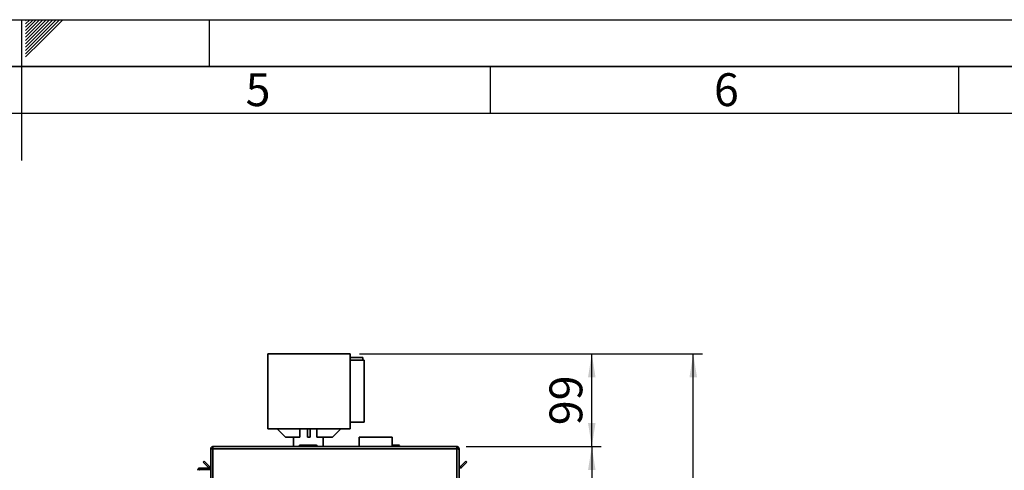
# Paper-space layout 'Blatt2' of a CAD drawing. Units: millimetres. Extents: x 0 to 4200, y 0 to 2970.
# Drawn here: x 2098 to 3149, y 2490 to 2970 of the extents above; entities that cross this region are included whole.
import ezdxf

# ---------------------------------------------------------------- set-up
doc = ezdxf.new("R2010")
doc.units = ezdxf.units.MM
for name, color, linetype in [('1', 7, 'Continuous'), ('61', 7, 'Continuous'), ('62', 7, 'Continuous')]:
    doc.layers.add(name, color=color, linetype=linetype)
doc.styles.add('SLDTEXTSTYLE0', font='TXT', dxfattribs={"width": 0.75})
doc.styles.add('SLDTEXTSTYLE1', font='TXT', dxfattribs={"width": 0.605})
doc.dimstyles.new('SLDDIMSTYLE0', dxfattribs={"dimtxt": 35, "dimasz": 25, "dimexe": 0, "dimexo": 0.0625, "dimgap": 8.75, "dimtad": 1, "dimdec": 1, "dimrnd": 1e-09, "dimzin": 12, "dimdsep": 46, "dimtxsty": 'SLDTEXTSTYLE1', "dimsah": 1, "dimcen": 0.09, "dimadec": 0, "dimazin": 3, "dimtfac": 1, "dimtdec": 1, "dimtofl": 0, "dimtmove": 0, "dimatfit": 3, "dimfxl": 1, "dimfrac": 2, "dimtolj": 1, "dimtzin": 12, "dimarcsym": 0})
doc.dimstyles.new('SLDDIMSTYLE1', dxfattribs={"dimtxt": 35, "dimasz": 25, "dimexe": 0, "dimexo": 0.0625, "dimgap": 8.75, "dimtad": 1, "dimdec": 0, "dimrnd": 1e-09, "dimzin": 12, "dimdsep": 46, "dimtxsty": 'SLDTEXTSTYLE1', "dimsah": 1, "dimcen": 0.09, "dimadec": 0, "dimazin": 3, "dimtfac": 1, "dimtofl": 0, "dimtmove": 0, "dimatfit": 3, "dimfxl": 1, "dimfrac": 2, "dimtolj": 1, "dimtzin": 12, "dimarcsym": 0})

# ---------------------------------------------------------------- blocks, each defined once
blk = doc.blocks.new('_D_13')
at = {"layer": '1', "ltscale": 10}
for p, q in [((2460.7, 2613.8), (2826.9, 2613.8)), ((2816.9, 1397.9), (2816.9, 2613.8)), ((2487.9, 1397.9), (2826.9, 1397.9))]:
    blk.add_line(p, q, dxfattribs=at)
for points in [[(2816.9, 2613.8), (2812.9, 2588.8), (2820.9, 2588.8)], [(2816.9, 1397.9), (2820.9, 1422.9), (2812.9, 1422.9)]]:
    blk.add_solid(points, dxfattribs=at)
at = {"layer": '1', "ltscale": 10, "insert": (2771.8, 1952.4), "char_height": 35, "attachment_point": 1, "rotation": 90, "style": 'SLDTEXTSTYLE1'}
blk.add_mtext('1216', dxfattribs=at)
blk = doc.blocks.new('_D_14')
at = {"layer": '1', "ltscale": 10}
for p, q in [((2460.7, 2613.8), (2718.6, 2613.8)), ((2708.6, 2514.8), (2708.6, 2613.8)), ((2574.6, 2514.8), (2718.6, 2514.8))]:
    blk.add_line(p, q, dxfattribs=at)
for points in [[(2708.6, 2613.8), (2704.6, 2588.8), (2712.6, 2588.8)], [(2708.6, 2514.8), (2712.6, 2539.8), (2704.6, 2539.8)]]:
    blk.add_solid(points, dxfattribs=at)
at = {"layer": '1', "ltscale": 10, "insert": (2663.5, 2537.6), "char_height": 35, "attachment_point": 1, "rotation": 90, "style": 'SLDTEXTSTYLE1'}
blk.add_mtext('99', dxfattribs=at)
blk = doc.blocks.new('_D_15')
at = {"layer": '1', "ltscale": 10}
for p, q in [((2574.6, 2514.8), (2718.6, 2514.8)), ((2708.6, 2514.8), (2708.6, 1714.8)), ((2574.6, 1714.8), (2718.6, 1714.8))]:
    blk.add_line(p, q, dxfattribs=at)
for points in [[(2708.6, 2514.8), (2704.6, 2489.8), (2712.6, 2489.8)], [(2708.6, 1714.8), (2712.6, 1739.8), (2704.6, 1739.8)]]:
    blk.add_solid(points, dxfattribs=at)
at = {"layer": '1', "ltscale": 10, "insert": (2663.5, 2074.7), "char_height": 35, "attachment_point": 1, "rotation": 90, "style": 'SLDTEXTSTYLE1'}
blk.add_mtext('800', dxfattribs=at)

psp = doc.layouts.new('Blatt2')

# ---------------------------------------------------------------- linework, layer by layer
at = {"color": 7, "linetype": 'Continuous', "lineweight": 35, "ltscale": 10}
for p, q in [((2362.74, 2613.78), (2362.74, 2533.78)), ((2362.74, 2613.78), (2450.74, 2613.78)), ((2450.74, 2533.78), (2450.74, 2613.78)), ((2464.24, 2609.78), (2450.74, 2609.78)), ((2465.74, 2606.78), (2450.74, 2606.78)), ((2464.24, 2606.78), (2464.24, 2609.78)), ((2465.74, 2573.78), (2465.74, 2606.78)), ((2465.74, 2540.78), (2465.74, 2573.78)), ((2362.74, 2533.78), (2450.74, 2533.78)), ((2381.64, 2524.78), (2372.64, 2533.78)), ((2396.79, 2533.78), (2396.79, 2524.78)), ((2405.14, 2533.78), (2405.14, 2524.78)), ((2408.14, 2524.78), (2408.14, 2533.78)), ((2415.1, 2524.78), (2415.1, 2533.78)), ((2440.64, 2533.78), (2431.64, 2524.78)), ((2450.74, 2540.78), (2465.74, 2540.78)), ((2396.79, 2524.78), (2381.64, 2524.78)), ((2390.05, 2524.78), (2390.05, 2514.82)), ((2405.14, 2524.78), (2408.14, 2524.78)), ((2431.64, 2524.78), (2415.1, 2524.78)), ((2421.85, 2514.82), (2421.85, 2524.78)), ((2460.4, 2524.82), (2460.4, 2514.82)), ((2495.5, 2524.82), (2460.4, 2524.82)), ((2495.5, 2514.82), (2495.5, 2524.82)), ((2301.95, 2512.52), (2303.45, 2512.52)), ((2301.95, 2512.52), (2301.95, 2511.82)), ((2303.45, 2512.52), (2303.45, 2512.36)), ((2304.25, 2514.82), (2304.25, 2512.52)), ((2304.25, 2514.82), (2564.65, 2514.82)), ((2304.25, 2512.52), (2304.25, 2279.82)), ((2304.25, 2512.52), (2564.65, 2512.52)), ((2396.4, 2515.32), (2396.4, 2514.82)), ((2396.5, 2515.32), (2396.5, 2514.82)), ((2397.5, 2515.32), (2396.5, 2515.32)), ((2397.4, 2516.32), (2397.5, 2516.32)), ((2397.5, 2516.32), (2414.5, 2516.32)), ((2397.5, 2515.32), (2397.5, 2516.32)), ((2397.5, 2515.32), (2397.5, 2514.82)), ((2414.5, 2515.32), (2397.5, 2515.32)), ((2414.5, 2516.32), (2414.5, 2515.32)), ((2414.5, 2515.32), (2414.5, 2514.82)), ((2415.5, 2515.32), (2414.5, 2515.32)), ((2415.5, 2515.32), (2415.5, 2514.82)), ((2495.5, 2516.32), (2502.5, 2516.32)), ((2502.5, 2516.32), (2502.5, 2515.32)), ((2502.5, 2515.32), (2502.5, 2514.82)), ((2503.5, 2515.32), (2502.5, 2515.32)), ((2503.5, 2515.32), (2503.5, 2514.82)), ((2564.65, 2512.52), (2564.65, 2514.82)), ((2564.65, 2279.82), (2564.65, 2512.52)), ((2566.95, 2512.52), (2565.45, 2512.52)), ((2565.45, 2512.36), (2565.45, 2512.52)), ((2566.95, 2511.82), (2566.95, 2512.52)), ((2301.95, 2511.82), (2301.95, 2279.82)), ((2566.95, 2279.82), (2566.95, 2511.82)), ((2290.25, 2490.32), (2290.25, 2491.82)), ((2290.25, 2491.82), (2301.95, 2491.82)), ((2293.72, 2498.3), (2294.78, 2499.36)), ((2299.52, 2492.5), (2293.72, 2498.3)), ((2300.58, 2493.56), (2294.78, 2499.36)), ((2300.58, 2493.56), (2299.52, 2492.5)), ((2574.11, 2499.36), (2568.31, 2493.56)), ((2568.31, 2493.56), (2569.37, 2492.5)), ((2575.17, 2498.3), (2569.37, 2492.5)), ((2575.17, 2498.3), (2574.11, 2499.36)), ((2290.25, 2490.32), (2301.95, 2490.32))]:
    psp.add_line(p, q, dxfattribs=at)
at = {"color": 1, "linetype": 'Continuous', "lineweight": 35, "ltscale": 10}
for p, q in [((2396.5, 2515.32), (2396.4, 2515.32)), ((2397.4, 2516.32), (2397.4, 2516.32)), ((2502.5, 2515.32), (2495.5, 2515.32))]:
    psp.add_line(p, q, dxfattribs=at)
at = {"color": 7, "linetype": 'Continuous', "lineweight": 35, "ltscale": 100}
for centre, radius, start, end in [((2397.4, 2515.32), 1, 90, 180), ((2397.5, 2515.32), 1, 90, 180), ((2414.5, 2515.32), 1, 0, 90), ((2502.5, 2515.32), 1, 0, 90), ((2301.15, 2494.12), 2.3, 225, 290.35441), ((2301.15, 2494.12), 0.8, 225, 0), ((2567.75, 2494.12), 0.8, 180, 315), ((2567.75, 2494.12), 2.3, 249.64559, 315)]:
    psp.add_arc(centre, radius, start, end, dxfattribs=at)
at = {"color": 7, "linetype": 'Continuous', "lineweight": 35, "ltscale": 10}
for points, knots in [([(2304.25, 2514.82), (2303.99, 2514.8), (2303.48, 2514.75), (2302.78, 2514.36), (2302.25, 2513.76), (2301.98, 2513.11), (2301.96, 2512.69), (2301.95, 2512.52)], [0, 0, 0, 0, 0.20905204, 0.42782096, 0.64659232, 0.86536355, 1, 1, 1, 1]), ([(2301.95, 2511.82), (2301.97, 2511.87), (2302.02, 2511.97), (2302.41, 2512.12), (2303.01, 2512.27), (2303.66, 2512.41), (2304.08, 2512.49), (2304.25, 2512.52)], [0, 0, 0, 0, 0.209052, 0.427821, 0.6465923, 0.8653635, 1, 1, 1, 1]), ([(2304.25, 2513.32), (2304.13, 2513.31), (2303.9, 2513.28), (2303.64, 2513.07), (2303.48, 2512.81), (2303.46, 2512.62), (2303.45, 2512.52)], [0, 0, 0, 0, 0.2841548, 0.5309932, 0.7777477, 1, 1, 1, 1]), ([(2566.95, 2512.52), (2566.92, 2512.78), (2566.87, 2513.29), (2566.48, 2513.99), (2565.88, 2514.52), (2565.23, 2514.79), (2564.81, 2514.81), (2564.65, 2514.82)], [0, 0, 0, 0, 0.209052, 0.427821, 0.6465923, 0.8653635, 1, 1, 1, 1]), ([(2565.45, 2512.52), (2565.43, 2512.64), (2565.4, 2512.87), (2565.2, 2513.13), (2564.94, 2513.29), (2564.74, 2513.31), (2564.65, 2513.32)], [0, 0, 0, 0, 0.2841548, 0.5309932, 0.7777477, 1, 1, 1, 1]), ([(2564.65, 2512.52), (2564.9, 2512.47), (2565.41, 2512.37), (2566.11, 2512.22), (2566.64, 2512.07), (2566.91, 2511.93), (2566.94, 2511.85), (2566.95, 2511.82)], [0, 0, 0, 0, 0.209052, 0.427821, 0.6465923, 0.8653635, 1, 1, 1, 1]), ([(2290.25, 2491.82), (2289.94, 2491.79), (2289.32, 2491.72), (2288.55, 2491.16), (2288.04, 2490.4), (2287.98, 2489.81), (2287.95, 2489.52)], [0, 0, 0, 0, 0.2547182, 0.5096101, 0.7645031, 1, 1, 1, 1]), ([(2290.25, 2490.32), (2290.06, 2490.28), (2289.68, 2490.2), (2289.46, 2489.79), (2289.45, 2489.56), (2289.45, 2489.52)], [0, 0, 0, 0, 0.4499334, 0.9025163, 1, 1, 1, 1])]:
    psp.add_open_spline(points, degree=3, knots=knots, dxfattribs=at)
at = {"layer": '61', "ltscale": 10}
psp.add_line((0, 2970), (4200, 2970), dxfattribs=at)
at = {"layer": '61', "color": 7, "linetype": 'Continuous', "lineweight": 35, "ltscale": 10}
psp.add_line((4150, 2920), (50, 2920), dxfattribs=at)
at = {"layer": '61', "color": 7, "linetype": 'Continuous', "ltscale": 10}
psp.add_line((4100, 2870), (100, 2870), dxfattribs=at)
at = {"layer": '62', "color": 7, "linetype": 'Continuous', "ltscale": 10}
for p, q in [((2100, 2970), (2100, 2820)), ((2104.2, 2965.61), (2108.59, 2970)), ((2104.2, 2969.14), (2105.06, 2970)), ((2104.9, 2962.77), (2112.13, 2970)), ((2106.67, 2961), (2115.66, 2970)), ((2108.44, 2959.24), (2119.2, 2970)), ((2110.2, 2957.47), (2122.74, 2970)), ((2111.97, 2955.7), (2126.27, 2970)), ((2113.74, 2953.93), (2129.81, 2970)), ((2115.51, 2952.16), (2133.34, 2970)), ((2117.28, 2950.4), (2136.88, 2970)), ((2119.04, 2948.63), (2140.41, 2970)), ((2120.81, 2946.86), (2143.95, 2970)), ((2300, 2970), (2300, 2920)), ((2104.2, 2962.07), (2104.9, 2962.77)), ((2104.2, 2958.53), (2106.67, 2961)), ((2104.2, 2955), (2108.44, 2959.24)), ((2104.2, 2951.46), (2110.2, 2957.47)), ((2104.2, 2947.93), (2111.97, 2955.7)), ((2104.2, 2944.39), (2113.74, 2953.93)), ((2104.2, 2940.86), (2115.51, 2952.16)), ((2104.2, 2937.32), (2117.28, 2950.4)), ((2104.2, 2933.79), (2119.04, 2948.63)), ((2104.2, 2930.25), (2120.81, 2946.86)), ((2600, 2920), (2600, 2870)), ((3100, 2920), (3100, 2870))]:
    psp.add_line(p, q, dxfattribs=at)

# ---------------------------------------------------------------- texts
at = {"layer": '62', "ltscale": 10, "char_height": 35, "attachment_point": 2, "style": 'SLDTEXTSTYLE0'}
for s, insert in [('5', (2352.32, 2912.9)), ('6', (2852.29, 2912.9))]:
    psp.add_mtext(s, dxfattribs=dict(at, insert=insert))

# ---------------------------------------------------------------- dimensions: what is measured, and where the dimension line sits
at = {"layer": '1', "ltscale": 10}
for base, p1, p2, dimstyle, picture, middle in [((2816.94, 2613.78), (2477.95, 1397.88), (2450.74, 2613.78), 'SLDDIMSTYLE1', '_D_13', (2816.94, 2005.83)), ((2708.65, 2613.78), (2564.65, 2514.82), (2450.74, 2613.78), 'SLDDIMSTYLE0', '_D_14', (2708.65, 2564.3)), ((2708.65, 1714.82), (2564.65, 2514.82), (2564.65, 1714.82), 'SLDDIMSTYLE0', '_D_15', (2708.65, 2114.82))]:
    dim = psp.add_linear_dim(base=base, p1=p1, p2=p2, angle=90, dimstyle=dimstyle, dxfattribs=at)
    dim.commit()
    dim.dimension.update_dxf_attribs({"geometry": picture, "text_midpoint": middle, "dimtype": 160})

doc.saveas('drawing.dxf')
